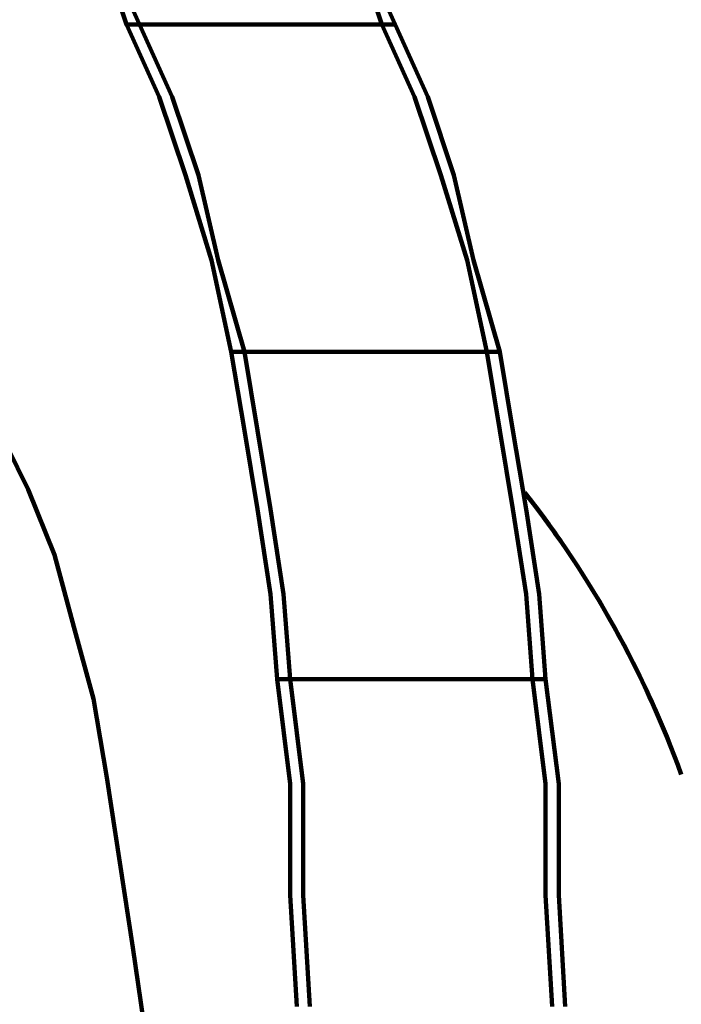
# Model space of a CAD drawing. Units: inches. Extents: x -14.4 to 23.9, y -16.6 to 28.5.
# Drawn here: x 5.7 to 8.4, y 10.4 to 14.5 of the extents above; entities that cross this region are included whole.
import ezdxf

# ---------------------------------------------------------------- set-up
doc = ezdxf.new("R2010")
doc.units = ezdxf.units.IN
doc.header["$MEASUREMENT"] = 0
doc.layers.add('Layer 1', color=7, linetype='Continuous')

# ---------------------------------------------------------------- blocks, each defined once
blk = doc.blocks.new('block 2')
at = {"layer": 'Layer 1', "color": 7, "lineweight": 120, "true_color": 0xffffff}
for points in [[(5.6314, 15.3226), (5.7683, 15.1309), (5.8778, 14.9391), (6.0147, 14.7203), (6.0969, 14.4739), (6.1517, 14.4739), (6.0421, 14.7203), (5.9327, 14.9391), (5.823, 15.1309), (5.6862, 15.3226), (5.5492, 15.4596)], [(5.5492, 12.8036), (5.6862, 12.5297), (5.7957, 12.2559), (5.8778, 11.9547), (5.9598, 11.6536), (6.0147, 11.325), (6.0695, 10.9692), (6.1243, 10.6133), (6.1789, 10.2298)], [(6.1517, 14.4739), (7.1646, 14.4739), (7.0827, 14.7203), (6.9457, 14.9391), (6.8362, 15.1309), (6.6991, 15.3226), (6.5623, 15.4596), (6.4253, 15.5964), (6.2885, 15.7059), (6.1243, 15.788), (5.9598, 15.8155), (5.823, 15.8429)], [(7.6575, 13.1049), (7.5478, 13.4882), (7.4658, 13.8442), (7.3564, 14.1726), (7.2195, 14.4739), (7.1646, 14.4739), (7.0827, 14.7203), (6.9457, 14.9391), (6.8362, 15.1309), (6.6991, 15.3226), (6.5623, 15.4596), (6.4253, 15.5964), (6.2885, 15.7059), (6.1243, 15.788), (5.9598, 15.8155), (5.823, 15.8429)], [(7.2195, 14.4739), (7.1099, 14.7203), (7.0005, 14.9391), (6.8908, 15.1309), (6.754, 15.3226), (6.6171, 15.4596), (6.4802, 15.5964), (6.3159, 15.7059), (6.1789, 15.788), (6.0147, 15.8155), (5.8778, 15.8429), (5.823, 15.8429)], [(6.535, 13.1049), (6.4527, 13.4882), (6.3434, 13.8442), (6.2337, 14.1726), (6.0969, 14.4739)], [(6.5898, 13.1049), (6.535, 13.1049), (6.5898, 12.7762), (6.6444, 12.4475), (6.6991, 12.0917), (6.7266, 11.7359), (6.7814, 11.7359), (6.754, 12.0917), (6.6991, 12.4475), (6.6444, 12.7762), (6.5898, 13.1049), (6.4802, 13.4882), (6.3982, 13.8442), (6.2885, 14.1726), (6.1517, 14.4739)], [(7.7943, 11.7359), (7.7672, 12.0917), (7.7123, 12.4475), (7.6575, 12.7762), (7.6027, 13.1049), (7.5208, 13.4882), (7.4111, 13.8442), (7.3016, 14.1726), (7.1646, 14.4739)], [(7.8492, 11.7359), (7.8218, 12.0917), (7.7672, 12.4475), (7.7123, 12.7762), (7.6575, 13.1049), (7.6027, 13.1049), (7.5208, 13.4882), (7.4111, 13.8442), (7.3016, 14.1726), (7.1646, 14.4739)], [(7.6027, 13.1049), (6.5898, 13.1049)], [(7.9314, 10.3668), (7.9039, 10.8321), (7.9039, 11.2978), (7.8492, 11.7359), (7.7943, 11.7359), (7.7672, 12.0917), (7.7123, 12.4475), (7.6575, 12.7762), (7.6027, 13.1049)], [(6.8088, 10.3668), (6.7814, 10.8321), (6.7814, 11.2978), (6.7266, 11.7359)], [(6.8633, 10.3668), (6.8362, 10.8321), (6.8362, 11.2978), (6.7814, 11.7359)], [(7.8765, 10.3668), (7.8492, 10.8321), (7.8492, 11.2978), (7.7943, 11.7359), (6.7814, 11.7359)], [(7.8765, 10.3668), (7.8492, 10.8321), (7.8492, 11.2978), (7.7943, 11.7359)]]:
    blk.add_lwpolyline(points, dxfattribs=at)
for points in [[(8.4161, 11.3377), (8.2619, 11.7631), (8.0409, 12.1615), (7.7614, 12.5173)], [(8.4161, 11.3377), (8.2622, 11.7622), (8.0421, 12.1592), (7.7635, 12.5144)]]:
    blk.add_open_spline(points, degree=3, dxfattribs=at)

msp = doc.modelspace()

# ---------------------------------------------------------------- block references
at = {"layer": 'Layer 1'}
msp.add_blockref('block 2', (0, 0), dxfattribs=at)

doc.saveas('drawing.dxf')
